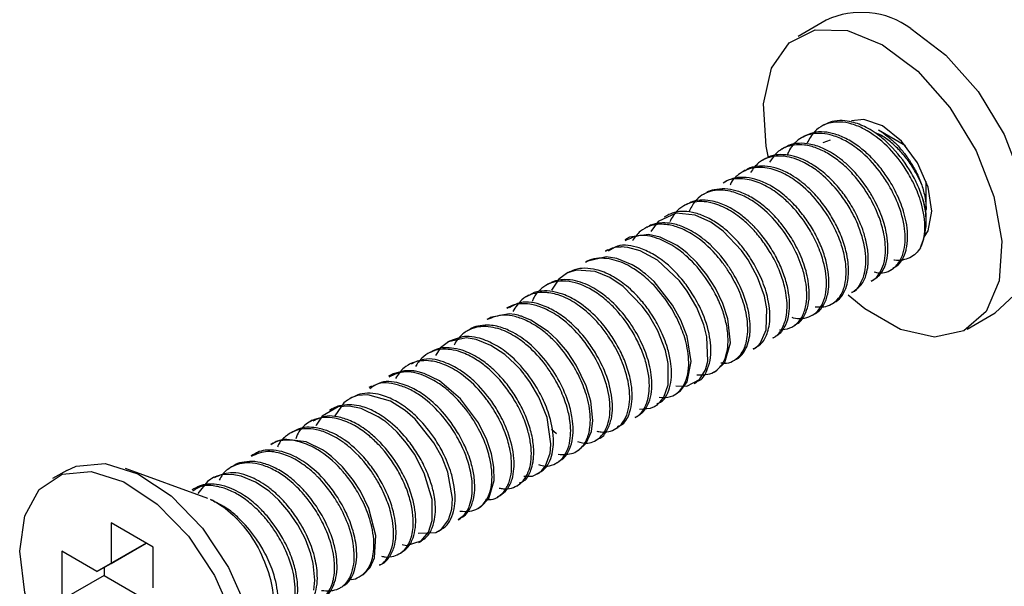
# Model space of a CAD drawing. Units: millimetres. Extents: x 5 to 292, y 5 to 205.
# Drawn here: x 267 to 272, y 88 to 91 of the extents above; entities that cross this region are included whole.
import ezdxf

# ---------------------------------------------------------------- set-up
doc = ezdxf.new("R2010")
doc.units = ezdxf.units.MM

msp = doc.modelspace()

# ---------------------------------------------------------------- linework, layer by layer
at = {"color": 7, "linetype": 'Continuous', "lineweight": 25}
for p, q in [((271.4695, 90.8777), (271.3281, 90.7961)), ((271.4576, 90.3512), (271.4452, 90.3441)), ((271.8684, 90.2463), (271.7319, 90.325)), ((271.3586, 90.2941), (271.3461, 90.2869)), ((271.4899, 90.2746), (271.453, 90.2611)), ((271.2596, 90.2369), (271.2472, 90.2298)), ((271.1606, 90.1798), (271.1481, 90.1726)), ((271.0616, 90.1226), (271.0492, 90.1155)), ((270.9626, 90.0655), (270.9502, 90.0583)), ((271.9721, 89.9222), (271.9721, 90.0666)), ((270.8636, 90.0083), (270.8512, 90.0011)), ((270.7646, 89.9512), (270.7522, 89.944)), ((270.6656, 89.894), (270.6531, 89.8868)), ((271.9721, 89.8598), (271.9721, 89.8746)), ((270.5666, 89.8369), (270.5542, 89.8297)), ((270.4676, 89.7797), (270.4552, 89.7725)), ((270.3686, 89.7225), (270.3563, 89.7154)), ((270.2697, 89.6654), (270.2573, 89.6583)), ((271.7956, 89.6226), (271.808, 89.6298)), ((270.1706, 89.6083), (270.1582, 89.6011)), ((271.6966, 89.5655), (271.709, 89.5727)), ((270.0716, 89.5511), (270.0593, 89.544)), ((269.9726, 89.494), (269.9602, 89.4868)), ((271.5977, 89.5084), (271.6101, 89.5155)), ((269.8736, 89.4368), (269.8612, 89.4297)), ((271.4987, 89.4512), (271.511, 89.4583)), ((269.7747, 89.3797), (269.7623, 89.3725)), ((271.3997, 89.3941), (271.4121, 89.4012)), ((272.178, 89.3238), (272.3195, 89.4054)), ((269.6757, 89.3225), (269.6633, 89.3154)), ((271.3007, 89.3369), (271.313, 89.344)), ((271.2017, 89.2797), (271.2141, 89.2869)), ((269.5767, 89.2654), (269.5643, 89.2582)), ((271.1027, 89.2226), (271.1151, 89.2298)), ((269.4777, 89.2082), (269.4653, 89.2011)), ((269.3786, 89.1511), (269.3663, 89.1439)), ((271.0037, 89.1655), (271.0161, 89.1726)), ((269.2797, 89.0939), (269.2673, 89.0868)), ((270.9047, 89.1083), (270.9171, 89.1155)), ((269.1806, 89.0368), (269.1683, 89.0296)), ((270.8056, 89.0511), (270.8181, 89.0583)), ((269.0817, 88.9797), (269.0693, 88.9725)), ((270.7067, 88.994), (270.7191, 89.0012)), ((270.6077, 88.9369), (270.62, 88.944)), ((268.9827, 88.9225), (268.9702, 88.9153)), ((270.5087, 88.8797), (270.5211, 88.8869)), ((268.8836, 88.8653), (268.8713, 88.8582)), ((270.4097, 88.8226), (270.422, 88.8297)), ((268.7847, 88.8082), (268.7723, 88.801)), ((270.0872, 88.8201), (270.1127, 88.7992)), ((268.6857, 88.7511), (268.6733, 88.7439)), ((270.3107, 88.7654), (270.3231, 88.7726)), ((268.5867, 88.6939), (268.5743, 88.6867)), ((270.2117, 88.7083), (270.2241, 88.7154)), ((268.4877, 88.6368), (268.4753, 88.6296)), ((270.1127, 88.6511), (270.1251, 88.6583)), ((267.6477, 88.6137), (267.577, 88.5729)), ((268.358, 88.4728), (267.9441, 88.6228)), ((268.3887, 88.5796), (268.3764, 88.5725)), ((270.0138, 88.594), (270.0261, 88.6011)), ((269.9147, 88.5368), (269.9271, 88.5439)), ((268.2897, 88.5225), (268.2773, 88.5153)), ((269.8157, 88.4797), (269.8281, 88.4868)), ((269.7168, 88.4225), (269.7291, 88.4297)), ((268.083, 88.2271), (267.8709, 88.3495)), ((267.8709, 88.3495), (267.8709, 88.1454)), ((269.6178, 88.3654), (269.6301, 88.3725)), ((269.5188, 88.3082), (269.5312, 88.3154)), ((267.8709, 88.1454), (268.0477, 88.2474)), ((268.0477, 88.2474), (268.0123, 88.227)), ((269.4197, 88.2511), (269.4321, 88.2582)), ((267.6234, 88.2066), (267.6234, 87.9616)), ((267.8002, 88.1045), (267.6234, 88.2066)), ((268.0123, 88.227), (267.8002, 88.1045)), ((268.083, 88.0229), (268.083, 88.2271)), ((269.3208, 88.1939), (269.3332, 88.2011)), ((267.8002, 88.1045), (267.8709, 88.1454)), ((269.2218, 88.1368), (269.2342, 88.1439)), ((267.8355, 88.0841), (267.6234, 87.9616)), ((267.8355, 88.125), (267.8355, 88.0841)), ((267.8355, 88.0841), (268.0123, 87.982)), ((269.1228, 88.0796), (269.1352, 88.0868))]:
    msp.add_line(p, q, dxfattribs=at)
at = {"color": 7, "linetype": 'Continuous', "lineweight": 25, "flags": 128}
for points in [[(271.1792, 90.1851), (271.1671, 90.2438), (271.1537, 90.4578), (271.1936, 90.6365), (271.2832, 90.764), (271.4145, 90.8289), (271.5759, 90.8254), (271.7531, 90.754)], [(271.8945, 90.8356), (272.0717, 90.7025), (272.2331, 90.5196), (272.3644, 90.303), (272.454, 90.0722), (272.4939, 89.8474), (272.4805, 89.6489), (272.415, 89.4941), (272.3195, 89.4054)], [(271.7531, 90.754), (271.9302, 90.6209), (272.0917, 90.4379), (272.223, 90.2214), (272.3126, 89.9905), (272.3524, 89.7658), (272.339, 89.5672), (272.2736, 89.4124), (272.1619, 89.3152), (272.0139, 89.2841), (271.8427, 89.3219), (271.6635, 89.4253), (271.5804, 89.4949)], [(271.9646, 89.7894), (271.9817, 89.8186), (272.0006, 89.9171), (271.9817, 90.0373), (271.9281, 90.161), (271.8478, 90.2693), (271.7531, 90.3457), (271.6584, 90.3786), (271.5964, 90.3716)], [(271.101, 89.2261), (271.113, 89.2294), (271.1178, 89.233), (271.119, 89.234), (271.1191, 89.2341), (271.1191, 89.2341), (271.1191, 89.2341), (271.1191, 89.2341), (271.1191, 89.2341), (271.1192, 89.2342), (271.1192, 89.2342), (271.1193, 89.2343), (271.1198, 89.2347), (271.1237, 89.2382), (271.1389, 89.2554), (271.1669, 89.3196), (271.1708, 89.4257), (271.1584, 89.4903), (271.1242, 89.585), (271.076, 89.6728), (271.0432, 89.7193), (270.951, 89.8166), (270.888, 89.8616), (270.8104, 89.8969), (270.7139, 89.907), (270.624, 89.8651), (270.5867, 89.815)], [(270.917, 89.1157), (270.9585, 89.1558), (270.9872, 89.2543), (270.9748, 89.3752), (270.9491, 89.4534), (270.9123, 89.5294), (270.8685, 89.5975), (270.8176, 89.6595), (270.7693, 89.7061), (270.7511, 89.721), (270.7194, 89.7438), (270.6339, 89.7867), (270.5746, 89.8002), (270.4799, 89.7861), (270.4725, 89.7824), (270.4687, 89.7803), (270.4682, 89.7801), (270.468, 89.7799), (270.4679, 89.7799), (270.4679, 89.7799), (270.4679, 89.7799), (270.4679, 89.7799), (270.4679, 89.7799), (270.4677, 89.7798), (270.4676, 89.7797)], [(270.7119, 89.0381), (270.7677, 89.0374), (270.8311, 89.0711), (270.8613, 89.1198), (270.8729, 89.1635), (270.869, 89.2857), (270.8534, 89.3461), (270.8177, 89.4334), (270.7701, 89.5147), (270.7309, 89.5671), (270.6207, 89.6709), (270.5336, 89.7184), (270.4708, 89.735), (270.4523, 89.7368), (270.4418, 89.7371), (270.4417, 89.7371), (270.4416, 89.7371), (270.4416, 89.7371), (270.4416, 89.7371), (270.4416, 89.7371), (270.4415, 89.7371), (270.4407, 89.7371), (270.439, 89.7371), (270.4357, 89.737), (270.4292, 89.7367), (270.4164, 89.7355), (270.3918, 89.7304), (270.3567, 89.7146)], [(270.7184, 89.0023), (270.7359, 89.013), (270.7699, 89.0585), (270.7898, 89.1604), (270.7698, 89.2865), (270.7378, 89.3695), (270.6965, 89.4448), (270.6028, 89.5627), (270.5749, 89.5887), (270.5595, 89.6016), (270.5515, 89.6079), (270.5474, 89.6111), (270.5454, 89.6126), (270.5443, 89.6134), (270.5442, 89.6135), (270.5441, 89.6136), (270.5441, 89.6136), (270.5441, 89.6136), (270.5441, 89.6136), (270.5441, 89.6136), (270.544, 89.6136), (270.5439, 89.6138), (270.526, 89.6265), (270.4923, 89.6471), (270.4157, 89.6786), (270.3622, 89.6869), (270.2697, 89.6655), (270.2697, 89.6654)], [(270.5295, 88.9218), (270.5303, 88.9215), (270.5858, 88.9271), (270.6055, 88.9356), (270.6153, 88.9416), (270.6201, 88.9452), (270.6225, 88.947), (270.6227, 88.9472), (270.6227, 88.9472), (270.6227, 88.9472), (270.6227, 88.9472), (270.6227, 88.9472), (270.6227, 88.9472), (270.6228, 88.9473), (270.623, 88.9474), (270.6233, 88.9477), (270.6338, 88.9575), (270.6515, 88.981), (270.6739, 89.0436), (270.6744, 89.1514), (270.6599, 89.2172), (270.6214, 89.3159), (270.5743, 89.3973), (270.5433, 89.4398), (270.4468, 89.5384), (270.3806, 89.583), (270.3061, 89.6138), (270.2125, 89.6204), (270.1681, 89.6063), (270.1241, 89.5746), (270.0872, 89.5198)], [(270.2238, 88.7159), (270.2622, 88.7508), (270.2877, 88.8099), (270.2946, 88.8636), (270.2852, 88.9608), (270.262, 89.0385), (270.2117, 89.1425), (270.1668, 89.2092), (270.1152, 89.2694), (270.091, 89.2931), (270.0701, 89.3114), (269.9836, 89.3686), (269.9463, 89.3848), (269.9361, 89.3883), (269.9332, 89.3892), (269.9316, 89.3897), (269.9314, 89.3898), (269.9313, 89.3898), (269.9313, 89.3898), (269.9313, 89.3898), (269.9313, 89.3898), (269.9313, 89.3898), (269.9312, 89.3898), (269.931, 89.3899), (269.9268, 89.3912), (269.9186, 89.3934), (269.9028, 89.397), (269.8743, 89.4008), (269.7785, 89.3818), (269.775, 89.3791)], [(269.9473, 88.5847), (269.9922, 88.5844), (270.0266, 88.6026), (270.0388, 88.6135), (270.0568, 88.637), (270.0799, 88.7006), (270.0826, 88.7189), (270.0845, 88.7466), (270.0645, 88.8791), (270.0232, 88.9814), (269.9776, 89.0584), (269.962, 89.0803), (269.953, 89.0922), (269.9527, 89.0926), (269.9526, 89.0927), (269.9526, 89.0928), (269.9526, 89.0928), (269.9526, 89.0928), (269.9526, 89.0928), (269.9525, 89.0928), (269.9525, 89.0928), (269.9525, 89.0929), (269.9525, 89.0929), (269.9517, 89.0939), (269.9487, 89.0977), (269.9427, 89.1053), (269.9303, 89.1202), (269.9044, 89.1485), (269.8521, 89.1961), (269.7824, 89.2424), (269.7086, 89.2719), (269.6575, 89.2797), (269.5688, 89.2607), (269.5281, 89.2295), (269.5028, 89.191)], [(269.7288, 88.4304), (269.7336, 88.4324), (269.7719, 88.4722), (269.7988, 88.5629), (269.7977, 88.6294), (269.7852, 88.6959), (269.7611, 88.7678), (269.719, 88.8528), (269.6294, 88.9741), (269.5233, 89.0633), (269.446, 89.1009), (269.4157, 89.1096), (269.4028, 89.1122), (269.3968, 89.1131), (269.3954, 89.1133), (269.3947, 89.1134), (269.3944, 89.1135), (269.3944, 89.1135), (269.3943, 89.1135), (269.3943, 89.1135), (269.3943, 89.1135), (269.394, 89.1135), (269.3924, 89.1137), (269.3896, 89.1141), (269.3803, 89.115), (269.3477, 89.1149), (269.2905, 89.0996), (269.2804, 89.0928)], [(269.4156, 88.2971), (269.5051, 88.3015), (269.5337, 88.3185), (269.5688, 88.3641), (269.5857, 88.4191), (269.5895, 88.4729), (269.5658, 88.6053), (269.5367, 88.6783), (269.4958, 88.7525), (269.4019, 88.8704), (269.3506, 88.9155), (269.2766, 88.9623), (269.1634, 88.994), (269.1117, 88.9893), (269.0881, 88.9817), (269.0769, 88.9766), (269.0742, 88.9752), (269.0735, 88.9748), (269.0734, 88.9748), (269.0734, 88.9748), (269.0734, 88.9748), (269.0734, 88.9748), (269.0734, 88.9748), (269.0733, 88.9747), (269.0731, 88.9746), (269.0719, 88.974), (269.0611, 88.9674), (269.0421, 88.9526), (268.9968, 88.8881)], [(269.3357, 88.2408), (269.3572, 88.2351), (269.432, 88.2592), (269.4677, 88.3027), (269.4866, 88.3614), (269.4862, 88.4673), (269.4471, 88.6003), (269.3973, 88.6946), (269.3582, 88.7504), (269.3102, 88.8059), (269.2836, 88.8316), (269.2689, 88.8444), (269.2612, 88.8507), (269.2593, 88.8523), (269.2591, 88.8525), (269.259, 88.8525), (269.259, 88.8525), (269.259, 88.8525), (269.259, 88.8525), (269.2589, 88.8526), (269.2588, 88.8527), (269.258, 88.8533), (269.2529, 88.8573), (269.2441, 88.864), (269.2157, 88.8836), (269.1292, 88.9248), (269.0698, 88.9365), (269.0141, 88.9325), (268.9336, 88.8861), (268.9026, 88.8411), (268.9021, 88.8396)], [(269.1343, 88.0886), (269.1405, 88.0901), (269.1748, 88.1245), (269.197, 88.1745), (269.2038, 88.286), (269.1687, 88.4211), (269.1257, 88.5089), (269.0912, 88.5624), (269.036, 88.6306), (268.9806, 88.6831), (268.9647, 88.6958), (268.9565, 88.702), (268.9562, 88.7022), (268.9561, 88.7022), (268.9561, 88.7022), (268.9561, 88.7022), (268.9561, 88.7022), (268.956, 88.7023), (268.956, 88.7023), (268.9558, 88.7024), (268.9554, 88.7027), (268.9543, 88.7035), (268.935, 88.7167), (268.8532, 88.7576), (268.7427, 88.7707), (268.7019, 88.7592), (268.687, 88.749)], [(267.6477, 88.6137), (267.6949, 88.6352), (267.841, 88.6482), (268.0054, 88.5966), (268.1735, 88.485), (268.3305, 88.3233), (268.4623, 88.1258), (268.5573, 87.91), (268.607, 87.6953), (268.607, 87.5006), (268.5573, 87.3432), (268.4623, 87.2371), (268.4476, 87.228)], [(267.4364, 87.9995), (267.4112, 88.2066), (267.4364, 88.3846), (267.5095, 88.5178), (267.6242, 88.5943), (267.7703, 88.6074), (267.9347, 88.5558), (268.1028, 88.4442), (268.2598, 88.2824), (268.3916, 88.0849), (268.4866, 87.8692), (268.5363, 87.6545), (268.5363, 87.4597), (268.4866, 87.3024), (268.3916, 87.1963), (268.2598, 87.151), (268.1028, 87.1705), (267.9347, 87.253), (267.7703, 87.3912), (267.6242, 87.5729), (267.5095, 87.7819), (267.4364, 87.9995)], [(268.8913, 88.0113), (268.8965, 88.0617), (268.8886, 88.1449), (268.8764, 88.194), (268.8489, 88.267), (268.8112, 88.3389), (268.7659, 88.4054), (268.7157, 88.4635), (268.6668, 88.5082), (268.5985, 88.5545), (268.5258, 88.5847), (268.4793, 88.5933), (268.4269, 88.591), (268.4035, 88.5848), (268.3916, 88.5802), (268.3857, 88.5774), (268.3827, 88.5759), (268.3812, 88.5752), (268.381, 88.5751), (268.3809, 88.575), (268.3809, 88.575), (268.3809, 88.575), (268.3809, 88.575), (268.3808, 88.575), (268.3807, 88.5749), (268.3778, 88.5733), (268.3725, 88.5701), (268.3555, 88.5581), (268.3082, 88.4974)]]:
    msp.add_lwpolyline(points, dxfattribs=at)
at = {"color": 7, "linetype": 'Continuous', "lineweight": 25}
for centre, radius, start, end in [((271.6468, 90.5007), 0.4166, 53.5129, 115.176), ((271.6313, 89.8719), 0.3416, 336.1136, 18.3743)]:
    msp.add_arc(centre, radius, start, end, dxfattribs=at)
for points, knots in [([(271.9437, 89.7335), (271.9506, 89.7519), (271.9639, 89.7872), (271.9678, 89.8681), (271.9501, 89.9637), (271.909, 90.0623), (271.8539, 90.1557), (271.7772, 90.2501), (271.685, 90.3214), (271.6005, 90.357), (271.5296, 90.3703), (271.4612, 90.3578), (271.4038, 90.3163), (271.3841, 90.2803), (271.3726, 90.2595)], [0, 0, 0, 0, 0.055908, 0.10758, 0.230071, 0.331445, 0.412835, 0.54053, 0.678544, 0.741708, 0.801985, 0.88373, 0.932824, 1, 1, 1, 1]), ([(271.9555, 89.9795), (271.9465, 90.0044), (271.9283, 90.0551), (271.8765, 90.1486), (271.8154, 90.2276), (271.7392, 90.2962), (271.6764, 90.3384), (271.6081, 90.3657), (271.5496, 90.3745), (271.5002, 90.3715), (271.4713, 90.3571), (271.458, 90.3504)], [0, 0, 0, 0, 0.114752, 0.234009, 0.462991, 0.544538, 0.679414, 0.78962, 0.860862, 0.935797, 1, 1, 1, 1]), ([(271.8069, 89.6317), (271.8159, 89.6369), (271.8443, 89.6533), (271.8627, 89.6918), (271.8718, 89.7237), (271.882, 89.7756), (271.8782, 89.8415), (271.8555, 89.9314), (271.8247, 90.0076), (271.7812, 90.083), (271.7317, 90.1499), (271.6803, 90.2047), (271.6221, 90.2522), (271.5634, 90.2874), (271.4871, 90.3159), (271.4126, 90.3204), (271.3695, 90.2993), (271.3586, 90.294)], [0, 0, 0, 0, 0.03078, 0.096556, 0.118363, 0.130505, 0.25389, 0.309845, 0.407087, 0.49781, 0.568707, 0.654849, 0.720954, 0.792397, 0.857415, 0.964242, 1, 1, 1, 1]), ([(271.7319, 90.3249), (271.7325, 90.3246), (271.7485, 90.3167), (271.7771, 90.2951), (271.8177, 90.2601), (271.8548, 90.219), (271.8888, 90.1731), (271.9145, 90.1297), (271.9338, 90.0905), (271.9426, 90.0679), (271.947, 90.0566)], [0, 0, 0, 0, 0.006172, 0.152858, 0.303797, 0.465417, 0.626074, 0.792249, 0.896544, 1, 1, 1, 1]), ([(271.7113, 89.6126), (271.7188, 89.6102), (271.7502, 89.5999), (271.8037, 89.6209), (271.844, 89.6679), (271.8681, 89.7376), (271.8678, 89.8382), (271.8349, 89.9533), (271.7865, 90.0483), (271.7238, 90.1394), (271.6544, 90.2134), (271.5711, 90.2702), (271.4919, 90.3047), (271.4054, 90.3154), (271.3253, 90.2796), (271.2857, 90.2345), (271.2757, 90.204), (271.2737, 90.1976)], [0, 0, 0, 0, 0.019353, 0.081176, 0.125738, 0.171055, 0.260755, 0.37069, 0.465316, 0.523939, 0.644686, 0.714354, 0.772401, 0.858811, 0.920383, 0.983529, 1, 1, 1, 1]), ([(271.947, 90.0566), (271.9392, 90.0735), (271.9219, 90.1111), (271.8875, 90.1646), (271.846, 90.2167), (271.7992, 90.2612), (271.7573, 90.2932), (271.7292, 90.3058), (271.7203, 90.3098)], [0, 0, 0, 0, 0.15991, 0.35791, 0.548425, 0.734469, 0.915803, 1, 1, 1, 1]), ([(271.6959, 89.5668), (271.6992, 89.5682), (271.717, 89.5757), (271.7408, 89.6063), (271.7612, 89.6536), (271.7709, 89.7252), (271.7616, 89.8069), (271.7319, 89.9023), (271.693, 89.9813), (271.6457, 90.0528), (271.5986, 90.1104), (271.544, 90.1626), (271.4847, 90.2051), (271.4231, 90.2356), (271.3475, 90.2561), (271.2739, 90.2483), (271.215, 90.21), (271.1957, 90.1805), (271.1846, 90.1635)], [0, 0, 0, 0, 0.009813, 0.052467, 0.099831, 0.150659, 0.247258, 0.321964, 0.422816, 0.486368, 0.555773, 0.625567, 0.692077, 0.754298, 0.8121, 0.904935, 0.945085, 1, 1, 1, 1]), ([(271.709, 89.5727), (271.7097, 89.5731), (271.7154, 89.5763), (271.7388, 89.5933), (271.7661, 89.6346), (271.7794, 89.694), (271.7807, 89.7526), (271.7718, 89.8185), (271.7482, 89.8994), (271.7161, 89.9676), (271.688, 90.0142), (271.6497, 90.0726), (271.599, 90.133), (271.5206, 90.1969), (271.4581, 90.2341), (271.391, 90.2561), (271.3325, 90.2602), (271.2889, 90.2535), (271.2668, 90.2395), (271.2604, 90.2354)], [0, 0, 0, 0, 0.002272, 0.019468, 0.085926, 0.143028, 0.199293, 0.259612, 0.340628, 0.449324, 0.483129, 0.502365, 0.6576, 0.714846, 0.803207, 0.873045, 0.922394, 0.977628, 1, 1, 1, 1]), ([(271.5973, 89.5092), (271.5982, 89.5094), (271.6157, 89.5129), (271.6405, 89.548), (271.6692, 89.6115), (271.671, 89.7171), (271.641, 89.828), (271.5942, 89.9238), (271.537, 90.0111), (271.4719, 90.0838), (271.3942, 90.1432), (271.316, 90.1838), (271.2213, 90.2035), (271.1319, 90.172), (271.1006, 90.1293), (271.0881, 90.1122)], [0, 0, 0, 0, 0.002595, 0.048865, 0.103842, 0.198692, 0.328372, 0.418137, 0.490659, 0.615076, 0.684175, 0.758514, 0.856258, 0.942557, 1, 1, 1, 1]), ([(271.6097, 89.5161), (271.6223, 89.5253), (271.6512, 89.5465), (271.6715, 89.5948), (271.679, 89.6359), (271.6813, 89.671), (271.68, 89.7142), (271.6738, 89.7503), (271.6682, 89.7737), (271.6673, 89.7773), (271.664, 89.79), (271.6494, 89.8393), (271.6184, 89.9105), (271.5692, 89.9893), (271.5213, 90.0498), (271.4676, 90.1038), (271.4029, 90.1532), (271.3426, 90.1831), (271.2999, 90.1949), (271.2525, 90.2041), (271.2017, 90.2037), (271.1666, 90.1821), (271.1612, 90.1788)], [0, 0, 0, 0, 0.045873, 0.105352, 0.14956, 0.170637, 0.210028, 0.278143, 0.279334, 0.2816, 0.289379, 0.318382, 0.43475, 0.519172, 0.59468, 0.664206, 0.745731, 0.836531, 0.862522, 0.877511, 0.981005, 1, 1, 1, 1]), ([(271.4141, 89.4366), (271.4284, 89.4358), (271.4561, 89.434), (271.4983, 89.4478), (271.5372, 89.4804), (271.5609, 89.5306), (271.5728, 89.6026), (271.5656, 89.6813), (271.5406, 89.7692), (271.4985, 89.8636), (271.4296, 89.9676), (271.3422, 90.0548), (271.2536, 90.1102), (271.1694, 90.1396), (271.0904, 90.1382), (271.0282, 90.1044), (270.9946, 90.0746), (270.9871, 90.0501), (270.9865, 90.0482)], [0, 0, 0, 0, 0.035991, 0.069829, 0.109396, 0.160977, 0.206275, 0.293072, 0.357893, 0.436995, 0.553611, 0.671322, 0.746399, 0.815812, 0.895521, 0.935376, 0.995071, 1, 1, 1, 1]), ([(271.5104, 89.4596), (271.5132, 89.4607), (271.5301, 89.4675), (271.5532, 89.4962), (271.5719, 89.5365), (271.5829, 89.5919), (271.5822, 89.6522), (271.5684, 89.7268), (271.544, 89.7988), (271.5076, 89.873), (271.4642, 89.9408), (271.4136, 90.0025), (271.3733, 90.0411), (271.3469, 90.0625), (271.3273, 90.0777), (271.2899, 90.1028), (271.2359, 90.129), (271.1759, 90.1448), (271.1223, 90.1444), (271.0832, 90.1362), (271.0668, 90.124), (271.0626, 90.1209)], [0, 0, 0, 0, 0.009007, 0.0538, 0.103475, 0.141529, 0.220647, 0.281081, 0.367016, 0.445953, 0.526403, 0.606152, 0.683099, 0.691761, 0.7072, 0.757017, 0.825361, 0.885276, 0.939351, 0.984729, 1, 1, 1, 1]), ([(271.2963, 89.3838), (271.2986, 89.383), (271.3291, 89.3723), (271.3813, 89.3786), (271.43, 89.415), (271.4561, 89.4575), (271.4697, 89.511), (271.4724, 89.5928), (271.4524, 89.6846), (271.413, 89.778), (271.3612, 89.8668), (271.3009, 89.9416), (271.2293, 90.0054), (271.1626, 90.049), (271.0943, 90.0749), (271.0235, 90.0826), (270.9734, 90.0777), (270.9506, 90.0584), (270.9503, 90.0582)], [0, 0, 0, 0, 0.006637, 0.087414, 0.125908, 0.168312, 0.219042, 0.273231, 0.387943, 0.468976, 0.546274, 0.66466, 0.726339, 0.804289, 0.879079, 0.919435, 0.998977, 1, 1, 1, 1]), ([(271.4118, 89.4016), (271.4131, 89.4022), (271.432, 89.4104), (271.4588, 89.4443), (271.4781, 89.4962), (271.4843, 89.5535), (271.4806, 89.6151), (271.4651, 89.6846), (271.4382, 89.7573), (271.4015, 89.828), (271.3567, 89.8949), (271.3092, 89.951), (271.2527, 90.0038), (271.1933, 90.0455), (271.1275, 90.0752), (271.0684, 90.0886), (271.0129, 90.0866), (270.9784, 90.0748), (270.9632, 90.0658), (270.9626, 90.0655)], [0, 0, 0, 0, 0.004066, 0.061424, 0.119492, 0.169019, 0.231483, 0.302408, 0.380306, 0.46165, 0.539043, 0.619599, 0.679882, 0.768896, 0.83446, 0.893724, 0.947493, 0.997876, 1, 1, 1, 1]), ([(271.2336, 89.321), (271.2519, 89.3223), (271.2847, 89.3248), (271.3257, 89.3525), (271.355, 89.3944), (271.375, 89.4667), (271.3707, 89.5502), (271.3461, 89.6467), (271.3046, 89.7422), (271.2336, 89.8504), (271.1487, 89.9372), (271.0611, 89.9928), (270.9788, 90.0235), (270.8869, 90.0264), (270.8101, 89.9781), (270.7873, 89.9318), (270.778, 89.9129)], [0, 0, 0, 0, 0.045501, 0.081343, 0.120243, 0.17226, 0.267127, 0.326911, 0.422669, 0.527864, 0.651584, 0.725128, 0.787494, 0.871415, 0.947377, 1, 1, 1, 1]), ([(271.3121, 89.3457), (271.3191, 89.3495), (271.3399, 89.3606), (271.3636, 89.396), (271.3873, 89.4658), (271.3846, 89.5435), (271.3648, 89.6325), (271.3357, 89.7094), (271.2931, 89.7866), (271.2464, 89.8519), (271.1968, 89.9079), (271.1396, 89.9577), (271.0786, 89.9964), (271.0015, 90.0287), (270.9284, 90.0324), (270.877, 90.0184), (270.8657, 90.0087), (270.8642, 90.0074)], [0, 0, 0, 0, 0.023575, 0.069646, 0.121629, 0.242747, 0.293838, 0.393886, 0.486225, 0.555946, 0.632775, 0.708748, 0.78117, 0.847262, 0.955998, 0.994025, 1, 1, 1, 1]), ([(271.947, 90.0566), (271.9505, 90.046), (271.9575, 90.025), (271.966, 89.988), (271.9718, 89.9537), (271.9714, 89.93), (271.9712, 89.9222)], [0, 0, 0, 0, 0.243959, 0.483418, 0.829353, 1, 1, 1, 1]), ([(271.2013, 89.2804), (271.203, 89.2811), (271.2212, 89.2887), (271.2494, 89.324), (271.2684, 89.377), (271.2752, 89.4489), (271.2655, 89.525), (271.2353, 89.6208), (271.1939, 89.7034), (271.1429, 89.7776), (271.0951, 89.8336), (271.0381, 89.8859), (270.9824, 89.9236), (270.9362, 89.945), (270.8984, 89.9581), (270.8412, 89.9703), (270.7705, 89.9597), (270.7118, 89.9167), (270.6926, 89.8829), (270.6816, 89.8638)], [0, 0, 0, 0, 0.004831, 0.052958, 0.113669, 0.155678, 0.246103, 0.317927, 0.425316, 0.493396, 0.559727, 0.623263, 0.701028, 0.739672, 0.75985, 0.808735, 0.896564, 0.941432, 1, 1, 1, 1]), ([(271.2136, 89.2878), (271.2188, 89.2907), (271.2417, 89.3035), (271.2682, 89.3439), (271.2834, 89.3996), (271.2862, 89.4594), (271.2787, 89.5236), (271.2594, 89.5945), (271.2289, 89.6672), (271.1888, 89.7377), (271.1459, 89.7964), (271.1125, 89.8338), (271.0949, 89.8513), (271.0895, 89.8565), (271.0729, 89.8724), (271.0345, 89.9049), (270.9716, 89.9442), (270.9054, 89.9683), (270.8478, 89.9746), (270.8013, 89.9699), (270.7759, 89.9555), (270.7654, 89.9497)], [0, 0, 0, 0, 0.017933, 0.077735, 0.135941, 0.189223, 0.25463, 0.327844, 0.40705, 0.488949, 0.568697, 0.623035, 0.638055, 0.642613, 0.645219, 0.706611, 0.792179, 0.864574, 0.913844, 0.964528, 1, 1, 1, 1]), ([(271.9716, 89.8745), (271.9714, 89.8862), (271.9709, 89.9093), (271.9649, 89.9445), (271.9587, 89.9676), (271.9555, 89.9795)], [0, 0, 0, 0, 0.326854, 0.651402, 1, 1, 1, 1]), ([(271.1142, 89.2312), (271.1251, 89.2383), (271.1535, 89.2568), (271.1742, 89.3019), (271.1902, 89.3763), (271.1836, 89.4509), (271.159, 89.5417), (271.1268, 89.6176), (271.0808, 89.694), (271.0326, 89.7569), (270.9805, 89.811), (270.9219, 89.8574), (270.8601, 89.8922), (270.7992, 89.9126), (270.7474, 89.9175), (270.7139, 89.9127), (270.6976, 89.9081), (270.6837, 89.9034), (270.6741, 89.8977), (270.6662, 89.893)], [0, 0, 0, 0, 0.038351, 0.099754, 0.139998, 0.265627, 0.316347, 0.420529, 0.509682, 0.581243, 0.656381, 0.732738, 0.802994, 0.866758, 0.922392, 0.956377, 0.9667, 0.972814, 1, 1, 1, 1]), ([(270.9397, 89.1551), (270.9493, 89.1533), (270.973, 89.1487), (271.0084, 89.166), (271.0453, 89.1991), (271.0661, 89.2465), (271.0787, 89.3238), (271.068, 89.4159), (271.0314, 89.5206), (270.9898, 89.5983), (270.9485, 89.6575), (270.8939, 89.7246), (270.8208, 89.7899), (270.7323, 89.8355), (270.6564, 89.8547), (270.5884, 89.8494), (270.5289, 89.817), (270.5063, 89.7859), (270.4938, 89.7688)], [0, 0, 0, 0, 0.024658, 0.061453, 0.095896, 0.152301, 0.190302, 0.298413, 0.38704, 0.476753, 0.52541, 0.573623, 0.700582, 0.775438, 0.82928, 0.901603, 0.945842, 1, 1, 1, 1]), ([(271.0159, 89.1729), (271.0165, 89.1731), (271.0312, 89.1784), (271.0536, 89.2042), (271.0754, 89.2448), (271.0872, 89.2993), (271.0877, 89.3587), (271.0762, 89.43), (271.0513, 89.5088), (271.015, 89.5832), (270.9575, 89.6727), (270.9051, 89.7327), (270.8523, 89.7767), (270.8136, 89.8058), (270.757, 89.838), (270.6884, 89.858), (270.633, 89.8593), (270.5926, 89.8522), (270.5735, 89.839), (270.5677, 89.835)], [0, 0, 0, 0, 0.001885, 0.046235, 0.094888, 0.139921, 0.210176, 0.27074, 0.354155, 0.455453, 0.516239, 0.670641, 0.689673, 0.720974, 0.814577, 0.881968, 0.931105, 0.979316, 1, 1, 1, 1]), ([(270.8187, 89.0939), (270.8484, 89.0941), (270.8923, 89.0944), (270.9407, 89.1355), (270.9726, 89.1963), (270.9787, 89.276), (270.9666, 89.3584), (270.9445, 89.4309), (270.9107, 89.5064), (270.856, 89.5958), (270.7888, 89.6743), (270.7088, 89.7386), (270.6308, 89.7803), (270.5377, 89.8055), (270.4819, 89.7795), (270.4574, 89.768)], [0, 0, 0, 0, 0.077959, 0.115323, 0.167934, 0.262905, 0.32855, 0.396284, 0.470269, 0.555104, 0.683245, 0.751872, 0.835057, 0.927598, 1, 1, 1, 1]), ([(270.8168, 89.0609), (270.82, 89.0616), (270.8438, 89.0672), (270.8689, 89.1107), (270.8929, 89.1846), (270.8871, 89.2933), (270.8501, 89.4055), (270.8009, 89.4967), (270.743, 89.5785), (270.6768, 89.6479), (270.5983, 89.7033), (270.5185, 89.7385), (270.4334, 89.756), (270.3873, 89.7259), (270.3722, 89.716)], [0, 0, 0, 0, 0.00961, 0.072357, 0.130016, 0.247153, 0.385247, 0.4813, 0.555257, 0.68371, 0.765955, 0.838944, 0.947523, 1, 1, 1, 1]), ([(271.9437, 89.7335), (271.9364, 89.723), (271.9219, 89.7023), (271.8901, 89.6806), (271.853, 89.67), (271.8252, 89.6678), (271.8109, 89.6712), (271.8098, 89.6714)], [0, 0, 0, 0, 0.242929, 0.481708, 0.717764, 0.978891, 1, 1, 1, 1]), ([(270.6285, 88.9816), (270.6484, 88.9805), (270.6832, 88.9785), (270.7292, 89.0065), (270.759, 89.0477), (270.7749, 89.1003), (270.7804, 89.1751), (270.7654, 89.2633), (270.729, 89.3607), (270.6743, 89.4589), (270.6139, 89.5348), (270.5488, 89.5946), (270.4888, 89.6383), (270.4174, 89.6711), (270.3377, 89.6833), (270.2813, 89.6793), (270.2574, 89.6583), (270.2573, 89.6583)], [0, 0, 0, 0, 0.053451, 0.094098, 0.142432, 0.190884, 0.243847, 0.348501, 0.434739, 0.530086, 0.657996, 0.70044, 0.773819, 0.862904, 0.912213, 0.999796, 1, 1, 1, 1]), ([(270.6171, 88.9496), (270.6255, 88.9523), (270.6513, 88.9606), (270.674, 89.0039), (270.6941, 89.0719), (270.6906, 89.1511), (270.6696, 89.2404), (270.6376, 89.3199), (270.594, 89.396), (270.5491, 89.457), (270.5063, 89.5045), (270.4551, 89.5508), (270.3927, 89.5938), (270.3208, 89.6235), (270.2569, 89.6322), (270.2077, 89.6267), (270.1816, 89.6132), (270.171, 89.6077)], [0, 0, 0, 0, 0.025786, 0.078984, 0.132938, 0.239919, 0.307874, 0.406458, 0.49363, 0.568436, 0.631693, 0.683862, 0.773646, 0.856106, 0.912827, 0.964635, 1, 1, 1, 1]), ([(270.5209, 88.8872), (270.5247, 88.8894), (270.5331, 88.8942), (270.5556, 88.9141), (270.5889, 88.9692), (270.5949, 89.0477), (270.5838, 89.1355), (270.558, 89.2203), (270.5177, 89.3022), (270.4624, 89.386), (270.4036, 89.4539), (270.3261, 89.5165), (270.2449, 89.5611), (270.1649, 89.5775), (270.1123, 89.5681), (270.0887, 89.5606), (270.0777, 89.5535), (270.0723, 89.5501)], [0, 0, 0, 0, 0.013042, 0.028819, 0.088823, 0.199298, 0.255389, 0.352875, 0.46127, 0.52635, 0.652068, 0.727058, 0.822347, 0.926666, 0.961299, 0.980761, 1, 1, 1, 1]), ([(270.5081, 88.881), (270.5114, 88.8824), (270.5331, 88.8919), (270.5669, 88.9407), (270.5862, 89.0346), (270.5707, 89.136), (270.5389, 89.2264), (270.4919, 89.3208), (270.4308, 89.4051), (270.356, 89.4769), (270.2813, 89.5308), (270.1985, 89.5648), (270.1208, 89.567), (270.0695, 89.5527), (270.0269, 89.5223), (270.0001, 89.4905), (269.9919, 89.468), (269.9899, 89.4625)], [0, 0, 0, 0, 0.009713, 0.063461, 0.148419, 0.264778, 0.33377, 0.406048, 0.547954, 0.611082, 0.684403, 0.795378, 0.844892, 0.891353, 0.935811, 0.984153, 1, 1, 1, 1]), ([(270.3153, 88.8109), (270.3224, 88.8093), (270.3544, 88.8021), (270.4062, 88.814), (270.4503, 88.8556), (270.4799, 88.9208), (270.4843, 89.0213), (270.4557, 89.1348), (270.4116, 89.2284), (270.356, 89.3155), (270.2975, 89.3843), (270.2224, 89.4464), (270.1539, 89.4868), (270.0929, 89.505), (270.0524, 89.5087), (270.005, 89.5083), (269.9375, 89.4833), (269.9063, 89.4343), (269.8929, 89.4132)], [0, 0, 0, 0, 0.018227, 0.081611, 0.121407, 0.16616, 0.256742, 0.365829, 0.455774, 0.513615, 0.623346, 0.679117, 0.756255, 0.820085, 0.835909, 0.857534, 0.938567, 1, 1, 1, 1]), ([(270.4196, 88.8341), (270.4283, 88.8376), (270.4585, 88.8502), (270.4815, 88.9013), (270.4972, 88.9787), (270.4884, 89.0672), (270.46, 89.158), (270.4244, 89.2341), (270.3785, 89.308), (270.3136, 89.3883), (270.234, 89.4568), (270.1538, 89.4982), (270.0766, 89.5187), (270.0125, 89.5182), (269.9785, 89.496), (269.9734, 89.4927)], [0, 0, 0, 0, 0.027439, 0.096042, 0.15114, 0.266066, 0.354256, 0.434979, 0.515693, 0.61324, 0.742105, 0.826023, 0.879169, 0.982041, 1, 1, 1, 1]), ([(270.2171, 88.7585), (270.2346, 88.754), (270.2756, 88.7437), (270.3383, 88.7776), (270.3702, 88.8351), (270.3859, 88.9157), (270.3771, 89.0025), (270.3455, 89.1034), (270.299, 89.1976), (270.2251, 89.301), (270.1375, 89.3827), (270.049, 89.4317), (269.9713, 89.4536), (269.9054, 89.4537), (269.8709, 89.4332), (269.8622, 89.428)], [0, 0, 0, 0, 0.047933, 0.112609, 0.17508, 0.222049, 0.334483, 0.407686, 0.509713, 0.61894, 0.752259, 0.832198, 0.891356, 0.972564, 1, 1, 1, 1]), ([(270.3229, 88.773), (270.3234, 88.7731), (270.344, 88.7773), (270.3698, 88.8175), (270.3974, 88.8899), (270.3938, 88.9968), (270.36, 89.1077), (270.3131, 89.1992), (270.2556, 89.2836), (270.1904, 89.3544), (270.1131, 89.4117), (270.0331, 89.4502), (269.9449, 89.4703), (269.894, 89.4418), (269.8762, 89.4318)], [0, 0, 0, 0, 0.001532, 0.062493, 0.121734, 0.239389, 0.368287, 0.46751, 0.54472, 0.672724, 0.752906, 0.829284, 0.940546, 1, 1, 1, 1]), ([(270.1212, 88.6946), (270.1469, 88.6934), (270.1845, 88.6916), (270.2352, 88.7214), (270.2675, 88.7667), (270.2815, 88.825), (270.2842, 88.902), (270.2671, 88.9898), (270.2285, 89.0863), (270.1731, 89.1817), (270.1098, 89.2595), (270.0373, 89.3226), (269.9745, 89.3629), (269.9083, 89.3878), (269.8366, 89.3999), (269.7905, 89.3826), (269.7625, 89.3721)], [0, 0, 0, 0, 0.068025, 0.099828, 0.156288, 0.214524, 0.261203, 0.366007, 0.455796, 0.543955, 0.666501, 0.72733, 0.805926, 0.868526, 0.920073, 1, 1, 1, 1]), ([(270.0224, 88.6424), (270.0337, 88.6392), (270.0722, 88.628), (270.1313, 88.6558), (270.1673, 88.7096), (270.1859, 88.7778), (270.1837, 88.8538), (270.1646, 88.9395), (270.1335, 89.0206), (270.0914, 89.0957), (270.0353, 89.1739), (269.9719, 89.2403), (269.8898, 89.2983), (269.8055, 89.3354), (269.7232, 89.341), (269.6594, 89.3165), (269.6238, 89.2859), (269.6042, 89.2582), (269.5978, 89.2452), (269.5966, 89.2427)], [0, 0, 0, 0, 0.028981, 0.099267, 0.142304, 0.189282, 0.273575, 0.329555, 0.408704, 0.489993, 0.544587, 0.649315, 0.717968, 0.795049, 0.878008, 0.915702, 0.96369, 0.993107, 1, 1, 1, 1]), ([(270.1243, 88.6597), (270.1295, 88.6623), (270.1499, 88.6725), (270.1754, 88.7085), (270.1988, 88.7787), (270.1965, 88.8633), (270.1724, 88.9638), (270.1296, 89.0629), (270.0583, 89.171), (269.9719, 89.2599), (269.8822, 89.3166), (269.8148, 89.3395), (269.7616, 89.346), (269.7192, 89.3404), (269.6875, 89.3324), (269.6766, 89.3227), (269.676, 89.3221)], [0, 0, 0, 0, 0.017233, 0.067481, 0.124936, 0.236703, 0.312915, 0.432687, 0.555881, 0.697285, 0.798514, 0.868912, 0.907658, 0.956687, 0.997346, 1, 1, 1, 1]), ([(270.025, 88.603), (270.0317, 88.6064), (270.0559, 88.6189), (270.0882, 88.6727), (270.1033, 88.7676), (270.0838, 88.8762), (270.0445, 88.9755), (269.9897, 89.0713), (269.9304, 89.1453), (269.8608, 89.2081), (269.7978, 89.2517), (269.7256, 89.2805), (269.6488, 89.2924), (269.6044, 89.2749), (269.5772, 89.2642)], [0, 0, 0, 0, 0.022398, 0.08044, 0.17633, 0.30542, 0.403843, 0.494044, 0.633993, 0.684011, 0.773559, 0.860768, 0.914744, 1, 1, 1, 1]), ([(269.8236, 88.5244), (269.8303, 88.5231), (269.8638, 88.5163), (269.9204, 88.5316), (269.9616, 88.5802), (269.9869, 88.6486), (269.9875, 88.7257), (269.9703, 88.8119), (269.9439, 88.8866), (269.9064, 88.96), (269.849, 89.0464), (269.7826, 89.1189), (269.7015, 89.1774), (269.6256, 89.215), (269.5433, 89.2288), (269.4756, 89.2097), (269.4314, 89.1794), (269.4122, 89.1506), (269.4022, 89.1355)], [0, 0, 0, 0, 0.017097, 0.086167, 0.13325, 0.172768, 0.268191, 0.322098, 0.394391, 0.466813, 0.529085, 0.655684, 0.711554, 0.780169, 0.868251, 0.913484, 0.954723, 1, 1, 1, 1]), ([(269.9236, 88.5502), (269.9343, 88.5543), (269.9636, 88.5655), (269.9834, 88.6101), (269.9935, 88.6481), (269.9975, 88.6805), (269.9988, 88.7241), (269.9907, 88.7874), (269.9685, 88.8629), (269.9357, 88.9365), (269.8942, 89.0062), (269.8457, 89.0703), (269.7913, 89.1264), (269.7276, 89.1764), (269.6617, 89.2116), (269.586, 89.2319), (269.5225, 89.2325), (269.4877, 89.2118), (269.4787, 89.2064)], [0, 0, 0, 0, 0.033389, 0.090898, 0.132905, 0.152494, 0.1878, 0.262618, 0.341439, 0.421529, 0.502063, 0.582607, 0.660481, 0.734291, 0.823338, 0.880046, 0.969046, 1, 1, 1, 1]), ([(269.828, 88.487), (269.8404, 88.4963), (269.8684, 88.5173), (269.8973, 88.5832), (269.9031, 88.6845), (269.8756, 88.7939), (269.8323, 88.8882), (269.7775, 88.9766), (269.7131, 89.052), (269.6338, 89.1159), (269.5525, 89.1601), (269.4575, 89.1845), (269.4013, 89.1579), (269.3802, 89.1479)], [0, 0, 0, 0, 0.045575, 0.10314, 0.207097, 0.343792, 0.435034, 0.516009, 0.653473, 0.728883, 0.817946, 0.931782, 1, 1, 1, 1]), ([(269.7547, 88.4684), (269.7641, 88.4671), (269.7879, 88.4639), (269.8239, 88.4822), (269.8589, 88.5163), (269.8799, 88.5661), (269.8898, 88.6377), (269.8812, 88.7181), (269.8539, 88.8084), (269.8185, 88.8834), (269.7844, 88.9378), (269.7569, 88.976), (269.7126, 89.0312), (269.6442, 89.0953), (269.556, 89.1453), (269.4737, 89.1693), (269.3997, 89.1641), (269.3372, 89.1283), (269.3149, 89.0953), (269.302, 89.0762)], [0, 0, 0, 0, 0.024037, 0.060847, 0.098394, 0.149015, 0.196079, 0.284201, 0.354405, 0.43865, 0.497021, 0.519719, 0.559959, 0.679406, 0.758523, 0.819081, 0.898768, 0.941371, 1, 1, 1, 1]), ([(269.6261, 88.4089), (269.6426, 88.4074), (269.6734, 88.4046), (269.7147, 88.4188), (269.7531, 88.4493), (269.7859, 88.513), (269.7905, 88.5944), (269.777, 88.6809), (269.7493, 88.7662), (269.7096, 88.8444), (269.6541, 88.9267), (269.5961, 88.9926), (269.5199, 89.0533), (269.442, 89.0949), (269.3493, 89.1195), (269.2934, 89.094), (269.2692, 89.0829)], [0, 0, 0, 0, 0.044803, 0.083678, 0.115879, 0.176699, 0.272258, 0.33354, 0.415495, 0.515953, 0.571725, 0.686574, 0.754146, 0.836119, 0.928926, 1, 1, 1, 1]), ([(269.6168, 88.3669), (269.6265, 88.3729), (269.6532, 88.3894), (269.6756, 88.4335), (269.6926, 88.5068), (269.6845, 88.6127), (269.6437, 88.7268), (269.5911, 88.8186), (269.5268, 88.9049), (269.4552, 88.9738), (269.3728, 89.0231), (269.2986, 89.05), (269.2205, 89.0618), (269.1822, 89.0312), (269.1722, 89.0232)], [0, 0, 0, 0, 0.033618, 0.092573, 0.140078, 0.258379, 0.401982, 0.498908, 0.572961, 0.722817, 0.792059, 0.856442, 0.962665, 1, 1, 1, 1]), ([(269.6291, 88.3742), (269.6346, 88.3769), (269.6549, 88.3866), (269.6803, 88.4229), (269.7026, 88.4887), (269.702, 88.5659), (269.6853, 88.6495), (269.6575, 88.7266), (269.6176, 88.8031), (269.5612, 88.8856), (269.4938, 88.9578), (269.4131, 89.0162), (269.3311, 89.053), (269.2443, 89.0692), (269.1986, 89.0405), (269.1837, 89.0312)], [0, 0, 0, 0, 0.018058, 0.066481, 0.125608, 0.224514, 0.291289, 0.379974, 0.467714, 0.547833, 0.67759, 0.760164, 0.842158, 0.948671, 1, 1, 1, 1]), ([(269.5305, 88.3165), (269.5359, 88.3194), (269.5576, 88.3311), (269.5931, 88.3833), (269.6048, 88.458), (269.5985, 88.5357), (269.5805, 88.6134), (269.5473, 88.6946), (269.4924, 88.7882), (269.4308, 88.8651), (269.3717, 88.917), (269.3325, 88.9449), (269.291, 88.9701), (269.2366, 88.9932), (269.175, 89.0031), (269.1242, 88.9997), (269.0952, 88.9858), (269.0818, 88.9795)], [0, 0, 0, 0, 0.018254, 0.073063, 0.178773, 0.237647, 0.304968, 0.41551, 0.497594, 0.627663, 0.70686, 0.731048, 0.771091, 0.851399, 0.904967, 0.956196, 1, 1, 1, 1]), ([(269.4312, 88.2597), (269.4403, 88.2651), (269.4652, 88.2802), (269.4896, 88.3243), (269.5059, 88.3933), (269.5018, 88.4716), (269.4804, 88.5583), (269.4485, 88.636), (269.4059, 88.7105), (269.3477, 88.7898), (269.2762, 88.8609), (269.1934, 88.9136), (269.1117, 88.9449), (269.0419, 88.9453), (268.9961, 88.9318), (268.9856, 88.9231), (268.9834, 88.9213)], [0, 0, 0, 0, 0.03121, 0.085811, 0.143313, 0.24215, 0.31532, 0.408845, 0.491475, 0.570492, 0.701535, 0.788962, 0.861738, 0.959348, 0.99173, 1, 1, 1, 1]), ([(269.2323, 88.1815), (269.2383, 88.1802), (269.2587, 88.1755), (269.2922, 88.1803), (269.333, 88.1982), (269.3685, 88.2368), (269.3863, 88.2877), (269.3955, 88.3665), (269.3828, 88.4509), (269.3504, 88.5418), (269.3032, 88.6362), (269.2424, 88.7197), (269.1683, 88.7908), (269.1051, 88.8367), (269.0407, 88.8666), (268.9657, 88.8838), (268.9009, 88.8774), (268.8425, 88.8404), (268.8127, 88.8079), (268.8027, 88.7793), (268.8004, 88.7727)], [0, 0, 0, 0, 0.015093, 0.051659, 0.081278, 0.12429, 0.177272, 0.212199, 0.320581, 0.384329, 0.45109, 0.581577, 0.637734, 0.705268, 0.774363, 0.811829, 0.896101, 0.924995, 0.982756, 1, 1, 1, 1]), ([(269.3327, 88.2019), (269.3428, 88.2087), (269.3691, 88.2264), (269.4007, 88.2886), (269.409, 88.389), (269.3836, 88.4995), (269.3424, 88.5928), (269.2862, 88.6863), (269.2221, 88.7626), (269.1436, 88.8262), (269.0808, 88.8631), (269.0161, 88.8836), (268.9491, 88.8919), (268.9096, 88.872), (268.8862, 88.8602)], [0, 0, 0, 0, 0.03616, 0.09335, 0.199854, 0.331012, 0.4275, 0.503117, 0.656395, 0.721287, 0.804325, 0.871447, 0.92379, 1, 1, 1, 1]), ([(269.2341, 88.144), (269.2342, 88.144), (269.2488, 88.1492), (269.2735, 88.1774), (269.2972, 88.2251), (269.3083, 88.2981), (269.3003, 88.3791), (269.2739, 88.4678), (269.2385, 88.5449), (269.1941, 88.6167), (269.1332, 88.6941), (269.0575, 88.763), (268.9729, 88.81), (268.8947, 88.8321), (268.8292, 88.8321), (268.7941, 88.8119), (268.7854, 88.8069)], [0, 0, 0, 0, 0.000283, 0.046108, 0.103869, 0.159542, 0.262937, 0.344059, 0.434509, 0.514894, 0.595008, 0.727621, 0.817205, 0.8798, 0.970439, 1, 1, 1, 1]), ([(269.2208, 88.139), (269.2232, 88.1394), (269.2403, 88.1426), (269.262, 88.1735), (269.2929, 88.2343), (269.2953, 88.3135), (269.2809, 88.3985), (269.2556, 88.4764), (269.2192, 88.55), (269.1621, 88.6384), (269.1097, 88.698), (269.0573, 88.7414), (269.0191, 88.7701), (268.963, 88.8021), (268.8952, 88.8216), (268.8227, 88.8253), (268.757, 88.7976), (268.7183, 88.7553), (268.7097, 88.7344), (268.7079, 88.73)], [0, 0, 0, 0, 0.00658, 0.046896, 0.091499, 0.196096, 0.250954, 0.327127, 0.41728, 0.47367, 0.613076, 0.630352, 0.65865, 0.743127, 0.80417, 0.848683, 0.938668, 0.987044, 1, 1, 1, 1]), ([(269.0738, 88.0667), (269.0766, 88.0661), (269.092, 88.0632), (269.123, 88.0781), (269.1614, 88.1083), (269.1835, 88.1559), (269.1979, 88.2308), (269.1916, 88.2944), (269.1778, 88.3508), (269.1632, 88.4004), (269.1333, 88.4701), (269.0869, 88.5463), (269.0235, 88.6283), (268.9509, 88.6954), (268.8735, 88.7388), (268.8336, 88.7534), (268.8131, 88.7587), (268.7886, 88.7642), (268.7506, 88.7675), (268.7046, 88.761), (268.6821, 88.747), (268.6743, 88.7422)], [0, 0, 0, 0, 0.008095, 0.044102, 0.090156, 0.146572, 0.187011, 0.30636, 0.322513, 0.351691, 0.452791, 0.536358, 0.603927, 0.746183, 0.812559, 0.85422, 0.866089, 0.872484, 0.925326, 0.974061, 1, 1, 1, 1]), ([(268.9293, 88.0095), (268.9602, 88.0079), (268.9944, 88.0061), (269.0283, 88.0249), (269.053, 88.0425), (269.08, 88.0829), (269.0937, 88.1405), (269.0965, 88.2245), (269.0732, 88.3269), (269.0328, 88.414), (269.0059, 88.4589), (268.9982, 88.4709), (268.9959, 88.4745), (268.9807, 88.4977), (268.9546, 88.5332), (268.922, 88.5696), (268.904, 88.5875), (268.8833, 88.6074), (268.8435, 88.641), (268.7794, 88.6811), (268.7138, 88.7036), (268.6438, 88.7129), (268.6031, 88.6953), (268.5758, 88.6836)], [0, 0, 0, 0, 0.080541, 0.089063, 0.105117, 0.162933, 0.215738, 0.264783, 0.390957, 0.496739, 0.525377, 0.533281, 0.535621, 0.536887, 0.60891, 0.655345, 0.669624, 0.678118, 0.733606, 0.811033, 0.882539, 0.921244, 1, 1, 1, 1]), ([(269.0352, 88.0314), (269.0404, 88.0338), (269.0595, 88.0428), (269.0823, 88.074), (269.1016, 88.1215), (269.1086, 88.1782), (269.1053, 88.2353), (269.0923, 88.3022), (269.0665, 88.3778), (269.0143, 88.4788), (268.9365, 88.5823), (268.8392, 88.6633), (268.7533, 88.7039), (268.6804, 88.7185), (268.6234, 88.7152), (268.594, 88.6964), (268.5876, 88.6923)], [0, 0, 0, 0, 0.017059, 0.062432, 0.109468, 0.170002, 0.230369, 0.27931, 0.372771, 0.467204, 0.617377, 0.75515, 0.840505, 0.896571, 0.977466, 1, 1, 1, 1]), ([(268.848, 87.9514), (268.8553, 87.9505), (268.8907, 87.946), (268.9504, 87.9734), (268.9791, 88.0259), (268.9877, 88.0564), (268.9899, 88.0665), (268.9943, 88.0888), (268.9967, 88.1228), (268.9939, 88.1635), (268.988, 88.2038), (268.9742, 88.2608), (268.9446, 88.3364), (268.9029, 88.4108), (268.8517, 88.482), (268.8011, 88.5365), (268.7434, 88.5841), (268.6901, 88.6178), (268.6293, 88.6429), (268.5713, 88.6533), (268.5196, 88.6493), (268.4719, 88.6305), (268.4347, 88.6018), (268.4208, 88.5745), (268.4157, 88.5646)], [0, 0, 0, 0, 0.018586, 0.09101, 0.148523, 0.166417, 0.171912, 0.174933, 0.224384, 0.25839, 0.279033, 0.328078, 0.407863, 0.48562, 0.54513, 0.631539, 0.674515, 0.735876, 0.79188, 0.841364, 0.884975, 0.922225, 0.971557, 1, 1, 1, 1]), ([(268.9347, 87.9772), (268.9412, 87.979), (268.9656, 87.9857), (268.9879, 88.0259), (269.0115, 88.0952), (269.0084, 88.1769), (268.9876, 88.2646), (268.9517, 88.3574), (268.8953, 88.4511), (268.8259, 88.532), (268.7637, 88.5862), (268.7023, 88.6252), (268.6408, 88.6501), (268.5818, 88.6611), (268.5316, 88.6546), (268.4985, 88.6467), (268.488, 88.6368), (268.4878, 88.6367)], [0, 0, 0, 0, 0.019538, 0.074034, 0.122975, 0.241389, 0.307779, 0.392153, 0.536328, 0.631376, 0.708309, 0.781392, 0.846812, 0.905275, 0.956781, 0.999424, 1, 1, 1, 1]), ([(268.8374, 87.9167), (268.8416, 87.9186), (268.8653, 87.9297), (268.8914, 87.9707), (268.9075, 88.0273), (268.9101, 88.0823), (268.9052, 88.1342), (268.8911, 88.1996), (268.8622, 88.2784), (268.8167, 88.3609), (268.7656, 88.4309), (268.7159, 88.4847), (268.6551, 88.5364), (268.5784, 88.5822), (268.4784, 88.6132), (268.4169, 88.5878), (268.39, 88.5767)], [0, 0, 0, 0, 0.013565, 0.077649, 0.133942, 0.190065, 0.240295, 0.289217, 0.389027, 0.489404, 0.569216, 0.647209, 0.707252, 0.806165, 0.915538, 1, 1, 1, 1]), ([(268.6672, 87.8368), (268.6825, 87.8378), (268.7084, 87.8395), (268.744, 87.8606), (268.7724, 87.8929), (268.7914, 87.9405), (268.7991, 87.9965), (268.7962, 88.0562), (268.7827, 88.1246), (268.756, 88.2013), (268.7179, 88.2752), (268.6874, 88.3207), (268.673, 88.3402), (268.6687, 88.346), (268.6534, 88.3658), (268.6216, 88.403), (268.5716, 88.4502), (268.5122, 88.4922), (268.4499, 88.5227), (268.3902, 88.5369), (268.3297, 88.5398), (268.2977, 88.5196), (268.2808, 88.5088)], [0, 0, 0, 0, 0.042396, 0.071529, 0.113652, 0.160733, 0.213415, 0.271171, 0.327521, 0.40875, 0.498273, 0.560078, 0.562159, 0.566251, 0.580446, 0.632402, 0.703547, 0.772643, 0.836127, 0.896453, 0.945055, 1, 1, 1, 1]), ([(268.7361, 87.8637), (268.7457, 87.8673), (268.7743, 87.8781), (268.7962, 87.9251), (268.8142, 87.9981), (268.8077, 88.0817), (268.7821, 88.1737), (268.7378, 88.2741), (268.6773, 88.3631), (268.6062, 88.4381), (268.5411, 88.4903), (268.4697, 88.5279), (268.3918, 88.5468), (268.3311, 88.5451), (268.2982, 88.5257), (268.2904, 88.5212)], [0, 0, 0, 0, 0.02976, 0.089349, 0.140934, 0.256831, 0.33151, 0.42615, 0.58241, 0.649513, 0.733791, 0.830175, 0.88655, 0.973436, 1, 1, 1, 1]), ([(268.3709, 88.4672), (268.3811, 88.4621), (268.4329, 88.4365), (268.517, 88.3641), (268.6067, 88.2432), (268.6643, 88.1061), (268.6931, 87.9894), (268.6781, 87.9264), (268.6739, 87.9089)], [0, 0, 0, 0, 0.050564, 0.256873, 0.485412, 0.713958, 0.92028, 1, 1, 1, 1]), ([(268.6395, 87.8021), (268.6513, 87.8102), (268.6782, 87.8287), (268.7007, 87.8763), (268.7117, 87.932), (268.7109, 88.0141), (268.6873, 88.1094), (268.6442, 88.203), (268.5894, 88.2905), (268.529, 88.3612), (268.4524, 88.4267), (268.4012, 88.4521), (268.3709, 88.4672)], [0, 0, 0, 0, 0.0515896, 0.1175272, 0.1849276, 0.2586374, 0.4154734, 0.5393287, 0.6341061, 0.7918032, 0.8771152, 1, 1, 1, 1])]:
    msp.add_open_spline(points, degree=3, knots=knots, dxfattribs=at)

doc.saveas('drawing.dxf')
